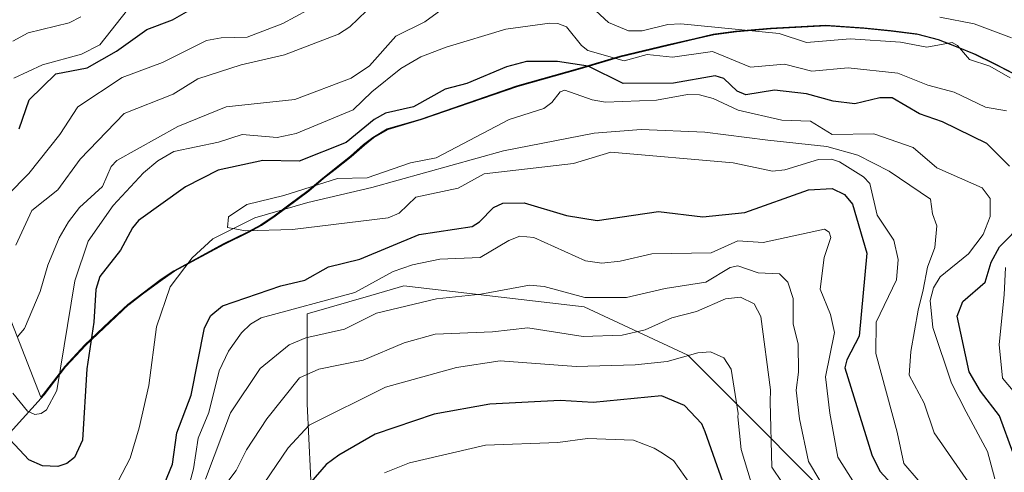
# Model space of a CAD drawing. Units: metres. Extents: x 600347 to 603107, y 4793952 to 4794824.
# Drawn here: x 602544 to 602723, y 4794316 to 4794398 of the extents above; entities that cross this region are included whole.
import ezdxf

# ---------------------------------------------------------------- set-up
doc = ezdxf.new("R2010")
doc.units = ezdxf.units.M
doc.header["$MEASUREMENT"] = 0
for name, color, linetype, lineweight in [('Comarca', 135, 'Continuous', 13), ('Comarca CxS', 21, 'Continuous', 0), ('Comunidad autónoma', 142, 'Continuous', 30), ('Comunidad Autónoma CxS', 142, 'Continuous', 0), ('Corriente natural lineal', 142, 'Continuous', 13), ('Curva de nivel maestra', 30, 'Continuous', 30), ('Curva de nivel normal', 30, 'Continuous', 0), ('Matorral CxS', 135, 'Continuous', 0), ('Municipio', 91, 'Continuous', 13), ('Municipio CxS', 4, 'Continuous', 0), ('Pastizal CxS', 92, 'Continuous', 0), ('Provincia', 7, 'Continuous', 0), ('Provincia CxS', 1, 'Continuous', 0)]:
    doc.layers.add(name, color=color, linetype=linetype, lineweight=lineweight)

# ---------------------------------------------------------------- blocks, each defined once
blk = doc.blocks.new('*U7')
at = {"layer": 'Pastizal CxS', "color": 92, "linetype": 'Continuous', "lineweight": 0}
for points in [[(602534.0501, 4794364.1601, 49.2527), (602547.7141, 4794329.2409, 30.7696), (602548.1636, 4794329.7397, 30.8614), (602552.0838, 4794334.8297, 30.8395), (602555.7537, 4794338.7793, 28.1238), (602560.1835, 4794342.9895, 24.6253), (602563.6035, 4794346.1795, 22.7485), (602566.1233, 4794348.1193, 21.9741), (602569.6835, 4794350.7799, 21.3532), (602571.9737, 4794352.3095, 20.8927), (602574.6667, 4794353.7669, 20.7463), (602580.9743, 4794357.1793, 20.0486), (602585.4537, 4794359.3993, 20.2273), (602587.834, 4794360.6397, 20.0632), (602590.284, 4794362.3299, 19.7731), (602593.1861, 4794364.4795, 20.7897), (602596.4535, 4794366.8997, 22.2395), (602599.114, 4794369.1997, 23.5227), (602601.2639, 4794370.8597, 24.0852), (602604.1739, 4794373.1599, 24.7849), (602606.5843, 4794375.3197, 25.353), (602608.2337, 4794376.6001, 25.4393), (602610.8939, 4794378.1403, 25.5533), (602616.9939, 4794379.9403, 25.0245), (602634.5137, 4794385.9897, 24.7272), (602645.9439, 4794389.2205, 27.2682), (602653.3138, 4794391.4105, 30.5207), (602661.9539, 4794393.4805, 33.8032), (602667.0339, 4794394.6503, 35.1285), (602670.3143, 4794395.4307, 35.8584), (602674.4041, 4794395.9607, 36.5748), (602680.7639, 4794396.4911, 37.8574), (602690.8139, 4794397.0511, 39.1743), (602697.8141, 4794396.5811, 39.2331), (602702.6441, 4794396.0915, 38.9142), (602707.4841, 4794395.4817, 38.994), (602711.1743, 4794394.4817, 38.6423), (602714.4941, 4794393.2317, 38.0479), (602718.0544, 4794391.7219, 37.4317), (602721.3742, 4794390.0921, 37.4848), (602725.0741, 4794388.2119, 37.5547)], [(602727.6065, 4794259.8615, 31.3606), (602697.2955, 4794282.5935, 49.0381), (602688.4549, 4794314.1665, 34.9054), (602676.2729, 4794326.3481, 45.3178), (602665.7219, 4794336.8987, 44.4451), (602646.7776, 4794345.7391, 35.7912), (602613.9409, 4794349.5269, 31.5609), (602607.8777, 4794347.7945, 31.3551), (602596.2591, 4794344.4747, 29.5624), (602596.2591, 4794328.0571, 40.8412), (602597.5222, 4794302.7983, 54.5868), (602613.9407, 4794285.1175, 73.0293), (602608.1043, 4794272.1483, 77.9434), (602606.3601, 4794268.2727, 77.7881), (602602.5735, 4794259.8589, 77.9527), (602595.6533, 4794256.1323, 75.745), (602586.5799, 4794251.2465, 75.9661), (602567.2109, 4794247.2291, 69.9136), (602565.9484, 4794225.7591, 83.7759), (602561.1907, 4794207.6113, 85.9893), (602555.4603, 4794161.7731, 85.0063)]]:
    blk.add_polyline3d(points, dxfattribs=at)

msp = doc.modelspace()

# ---------------------------------------------------------------- linework, layer by layer
at = {"layer": 'Comarca', "color": 135, "linetype": 'Continuous', "lineweight": 13, "flags": 128}
msp.add_lwpolyline([(602542.121, 4794322.8071), (602548.321, 4794329.6891), (602552.239, 4794334.7851), (602555.909, 4794338.7361), (602560.34, 4794342.9451), (602563.759, 4794346.1341), (602566.28, 4794348.0701), (602569.842, 4794350.7321), (602572.124, 4794352.2661), (602581.132, 4794357.1321), (602585.606, 4794359.3531), (602587.984, 4794360.5901), (602590.442, 4794362.2811), (602596.604, 4794366.8501), (602599.264, 4794369.1471), (602601.418, 4794370.8081), (602604.332, 4794373.1061), (602606.739, 4794375.2751), (602608.386, 4794376.5521), (602611.05, 4794378.0871), (602617.146, 4794379.8931), (602634.671, 4794385.9431), (602646.103, 4794389.1701), (602653.471, 4794391.3631), (602662.11, 4794393.4351), (602667.193, 4794394.6021), (602670.466, 4794395.3791), (602674.564, 4794395.9061), (602680.921, 4794396.4451), (602690.967, 4794397.0021), (602697.966, 4794396.5281), (602702.802, 4794396.0441), (602707.638, 4794395.4321), (602711.332, 4794394.4351), (602714.645, 4794393.1821), (602718.214, 4794391.6761), (602721.53, 4794390.0421), (602725.228, 4794388.1581)], dxfattribs=at)
at = {"layer": 'Comarca CxS', "color": 21, "linetype": 'Continuous', "lineweight": 0, "flags": 128}
msp.add_lwpolyline([(602542.121, 4794322.80705), (602548.321, 4794329.68905), (602552.239, 4794334.78505), (602555.909, 4794338.73605), (602560.34, 4794342.94505), (602563.759, 4794346.13405), (602566.28, 4794348.07005), (602569.842, 4794350.73205), (602572.124, 4794352.26605), (602581.132, 4794357.13205), (602585.606, 4794359.35305), (602587.984, 4794360.59005), (602590.442, 4794362.28105), (602596.604, 4794366.85005), (602599.264, 4794369.14705), (602601.418, 4794370.80805), (602604.332, 4794373.10605), (602606.739, 4794375.27505), (602608.386, 4794376.55205), (602611.05, 4794378.08705), (602617.146, 4794379.89305), (602634.671, 4794385.94305), (602646.103, 4794389.17005), (602653.471, 4794391.36305), (602662.11, 4794393.43505), (602667.193, 4794394.60205), (602670.466, 4794395.37905), (602674.564, 4794395.90605), (602680.921, 4794396.44505), (602690.967, 4794397.00205), (602697.966, 4794396.52805), (602702.802, 4794396.04405), (602707.638, 4794395.43205), (602711.332, 4794394.43505), (602714.645, 4794393.18205), (602718.214, 4794391.67605), (602721.53, 4794390.04205), (602725.228, 4794388.15805)], dxfattribs=at)
at = {"layer": 'Comunidad autónoma', "color": 142, "linetype": 'Continuous', "lineweight": 30, "flags": 128}
msp.add_lwpolyline([(602542.121, 4794322.8071), (602548.321, 4794329.6891), (602552.239, 4794334.7851), (602555.909, 4794338.7361), (602560.34, 4794342.9451), (602563.759, 4794346.1341), (602566.28, 4794348.0701), (602569.842, 4794350.7321), (602572.124, 4794352.2661), (602581.132, 4794357.1321), (602585.606, 4794359.3531), (602587.984, 4794360.5901), (602590.442, 4794362.2811), (602596.604, 4794366.8501), (602599.264, 4794369.1471), (602601.418, 4794370.8081), (602604.332, 4794373.1061), (602606.739, 4794375.2751), (602608.386, 4794376.5521), (602611.05, 4794378.0871), (602617.146, 4794379.8931), (602634.671, 4794385.9431), (602646.103, 4794389.1701), (602653.471, 4794391.3631), (602662.11, 4794393.4351), (602667.193, 4794394.6021), (602670.466, 4794395.3791), (602674.564, 4794395.9061), (602680.921, 4794396.4451), (602690.967, 4794397.0021), (602697.966, 4794396.5281), (602702.802, 4794396.0441), (602707.638, 4794395.4321), (602711.332, 4794394.4351), (602714.645, 4794393.1821), (602718.214, 4794391.6761), (602721.53, 4794390.0421), (602725.228, 4794388.1581)], dxfattribs=at)
at = {"layer": 'Comunidad Autónoma CxS', "color": 142, "linetype": 'Continuous', "lineweight": 0, "flags": 128}
msp.add_lwpolyline([(602542.121, 4794322.80705), (602548.321, 4794329.68905), (602552.239, 4794334.78505), (602555.909, 4794338.73605), (602560.34, 4794342.94505), (602563.759, 4794346.13405), (602566.28, 4794348.07005), (602569.842, 4794350.73205), (602572.124, 4794352.26605), (602581.132, 4794357.13205), (602585.606, 4794359.35305), (602587.984, 4794360.59005), (602590.442, 4794362.28105), (602596.604, 4794366.85005), (602599.264, 4794369.14705), (602601.418, 4794370.80805), (602604.332, 4794373.10605), (602606.739, 4794375.27505), (602608.386, 4794376.55205), (602611.05, 4794378.08705), (602617.146, 4794379.89305), (602634.671, 4794385.94305), (602646.103, 4794389.17005), (602653.471, 4794391.36305), (602662.11, 4794393.43505), (602667.193, 4794394.60205), (602670.466, 4794395.37905), (602674.564, 4794395.90605), (602680.921, 4794396.44505), (602690.967, 4794397.00205), (602697.966, 4794396.52805), (602702.802, 4794396.04405), (602707.638, 4794395.43205), (602711.332, 4794394.43505), (602714.645, 4794393.18205), (602718.214, 4794391.67605), (602721.53, 4794390.04205), (602725.228, 4794388.15805)], dxfattribs=at)
at = {"layer": 'Corriente natural lineal', "color": 142, "linetype": 'Continuous', "lineweight": 13}
msp.add_polyline3d([(602561.1101, 4794312.5701, 21.9066), (602563.985, 4794318.1495, 21.7489), (602565.6766, 4794323.685, 21.5157), (602567.4389, 4794331.4157, 21.1049), (602568.8125, 4794342.0745, 20.8112), (602571.326, 4794349.3506, 20.8224), (602575.317, 4794354.6267, 20.7162), (602579.0744, 4794358.091, 20.3523), (602586.7151, 4794361.9429, 20.1845), (602596.3821, 4794364.7344, 20.8786), (602608.0801, 4794367.4551, 20.8037), (602632.1109, 4794374.1762, 19.6746), (602648.6176, 4794377.3793, 19.0783), (602657.1935, 4794378.0653, 19.1816), (602668.8279, 4794377.5568, 18.8649), (602680.3001, 4794376.1142, 19.6848), (602691.0269, 4794374.9659, 19.7419), (602696.7203, 4794373.3534, 19.395), (602702.4063, 4794370.4381, 19.1787), (602709.9679, 4794365.3579, 19.0474), (602710.3001, 4794362.6751, 18.4937), (602711.1005, 4794360.5175, 18.5336), (602710.7326, 4794356.522, 18.8173), (602709.4096, 4794352.9501, 19.7501), (602708.6159, 4794348.8491, 19.4212), (602707.6898, 4794345.1449, 18.7837), (602706.3553, 4794337.5889, 18.1626), (602706.0551, 4794333.2901, 18.3664), (602708.7773, 4794328.1839, 18.4444), (602710.6294, 4794322.7599, 17.9324), (602719.9692, 4794309.2926, 17.6856)], dxfattribs=at)
at = {"layer": 'Curva de nivel maestra', "color": 30, "linetype": 'Continuous', "lineweight": 30, "flags": 128}
for points, elevation in [([(602543.74, 4794378.1801), (602545.62, 4794383.4501), (602550.48, 4794388.1701), (602556.18, 4794389.2901), (602561.5, 4794392.3201), (602567.07, 4794396.2501), (602571.71, 4794398.0201), (602576.81, 4794400.9201)], 50), ([(602724.33, 4794371.3401), (602720.24, 4794375.4801), (602712.12, 4794379.4401), (602707.97, 4794380.9001), (602702.93, 4794383.8401), (602700.73, 4794383.7901), (602696.17, 4794382.6901), (602692.17, 4794383.1801), (602687.31, 4794384.5501), (602681.48, 4794385.2001), (602676.29, 4794384.3801), (602674.69, 4794385.0301), (602672.24, 4794387.3301), (602670.69, 4794387.8101), (602663.09, 4794386.5001), (602653.88, 4794386.4301), (602647.53, 4794389.6001), (602641.94, 4794390.4201), (602636.28, 4794390.4601), (602632.65, 4794389.4801), (602625.42, 4794386.4401), (602621.45, 4794385.4101), (602615.65, 4794382.1801), (602610.56, 4794381.0401), (602608.48, 4794379.8501), (602603.39, 4794375.7001), (602594.84, 4794372.2601), (602588.2, 4794372.3901), (602580.06, 4794370.6201), (602574.08, 4794367.5901), (602565.54, 4794361.4701), (602564.41, 4794360.1001), (602562.27, 4794356.0301), (602558.46, 4794351.2301), (602557.74, 4794348.8801), (602557.38, 4794342.9601), (602556.13, 4794334.4501), (602555.31, 4794321.4401), (602553.86, 4794318.2601), (602552.48, 4794317.1901), (602550.81, 4794316.6401), (602548.05, 4794316.7501), (602545.52, 4794317.8701), (602539.48, 4794324.3101)], 25), ([(602569.34, 4794311.2701), (602571.75, 4794317.0401), (602572.51, 4794322.7401), (602575.13, 4794329.6301), (602577.55, 4794341.8901), (602578.69, 4794344.1701), (602580.83, 4794345.9001), (602591.51, 4794349.5601), (602595.85, 4794350.6101), (602600.18, 4794352.9901), (602605.88, 4794354.4001), (602616.69, 4794358.9101), (602626.36, 4794360.3801), (602627.71, 4794361.2101), (602630.24, 4794363.8501), (602631.96, 4794364.6201), (602635.87, 4794364.7001), (602643.57, 4794362.4001), (602649.14, 4794361.4501), (602660.35, 4794363.1101), (602668.45, 4794362.1501), (602676.12, 4794362.9301), (602687.73, 4794367.0601), (602692.01, 4794367.2901), (602694.25, 4794366.2201), (602695.71, 4794364.4501), (602698.33, 4794355.4901), (602696.97, 4794340.4001), (602694.69, 4794336.0901), (602694.34, 4794334.6301), (602699.26, 4794318.7901), (602700.71, 4794315.7901), (602705.12, 4794310.9901)], 25), ([(602725.05, 4794319.0401), (602722.55, 4794325.8601), (602719.08, 4794330.3801), (602716.99, 4794333.9101), (602714.84, 4794344.0201), (602715.85, 4794346.6901), (602719.91, 4794350.2001), (602721.01, 4794353.8601), (602722.55, 4794356.6401), (602726.92, 4794361.0901)], 25), ([(602673.51, 4794309.6901), (602668.87, 4794322.9601), (602668.27, 4794324.4201), (602665.12, 4794327.7501), (602660.89, 4794329.5201), (602648.43, 4794328.3201), (602642.42, 4794328.6501), (602629.6, 4794327.9901), (602619.42, 4794326.1701), (602608.68, 4794322.5101), (602602.03, 4794318.7001), (602599.78, 4794316.9901), (602594.14, 4794310.5601)], 50)]:
    msp.add_lwpolyline(points, dxfattribs=dict(at, elevation=elevation))
at = {"layer": 'Curva de nivel normal', "color": 30, "linetype": 'Continuous', "lineweight": 0, "flags": 128}
for points, elevation in [([(602543.14, 4794356.94), (602546.09, 4794363.31), (602550.8, 4794367.06), (602554.9, 4794372.65), (602562.89, 4794380.97), (602571.83, 4794384.47), (602576.32, 4794387.29), (602584.23, 4794389.84), (602592.14, 4794391.66), (602602.01, 4794395.42), (602604.08, 4794396.74), (602608.62, 4794401.13)], 40), ([(602724.48, 4794387.44), (602720.76, 4794389.56), (602717.09, 4794390.78), (602714.88, 4794393.35), (602713.92, 4794393.91), (602709.3, 4794393.02), (602704.5, 4794393.94), (602695.31, 4794394.53), (602687.34, 4794393.89), (602682.38, 4794395.56), (602664.44, 4794397.29), (602662.06, 4794397.15), (602657.37, 4794396.04), (602654.9, 4794395.99), (602651.26, 4794397.53), (602646.6, 4794401.83)], 35), ([(602537.74, 4794362.17), (602545.55, 4794370), (602551.16, 4794377.12), (602554.46, 4794382.15), (602562.57, 4794387.5), (602569.9, 4794390.22), (602577.95, 4794394.23), (602580.6, 4794394.75), (602585.36, 4794394.85), (602591.83, 4794397.38), (602596.36, 4794399.81)], 45), ([(602542.82, 4794387.38), (602548.01, 4794389.84), (602555.16, 4794391.77), (602558.49, 4794393.44), (602563.55, 4794399.87)], 55), ([(602620.63, 4794399.8), (602617.72, 4794397.64), (602612.45, 4794395.05), (602607.68, 4794389.62), (602604.29, 4794387.37), (602594.06, 4794383.52), (602581.53, 4794382.19), (602572.71, 4794378.59), (602561.55, 4794372.41), (602560.57, 4794371.27), (602558.97, 4794367.66), (602554.75, 4794363.85), (602552.79, 4794361.2), (602551.09, 4794358.3), (602548.98, 4794353.33), (602547.58, 4794348.52), (602544.76, 4794341.77), (602543.43, 4794340.23)], 35), ([(602542.59, 4794394.12), (602545.43, 4794395.63), (602552.87, 4794397.45), (602555.01, 4794398.54)], 60), ([(602723.78, 4794381.42), (602719.96, 4794382.11), (602714.24, 4794384.87), (602709.49, 4794386.13), (602704.02, 4794388.33), (602694.92, 4794389.25), (602688.33, 4794388.68), (602683.33, 4794389.96), (602677.1, 4794389.42), (602670.19, 4794392.26), (602662.89, 4794391.19), (602658.3, 4794391.72), (602654.1, 4794390.53), (602647.46, 4794392.46), (602646.29, 4794393.35), (602643.55, 4794396.72), (602642.01, 4794397.33), (602640.53, 4794397.41), (602632.51, 4794396.3), (602621.64, 4794393.05), (602617, 4794391.26), (602613.39, 4794389.15), (602608.07, 4794384.92), (602604.68, 4794381.61), (602594.3, 4794377.34), (602590.8, 4794376.57), (602584.43, 4794377.12), (602580.13, 4794375.76), (602571.97, 4794374.02), (602569.03, 4794372.36), (602566.46, 4794370.16), (602560.9, 4794364.22), (602556.38, 4794357.69), (602553.92, 4794350.47), (602550.63, 4794330.46), (602548.74, 4794326.97), (602547.76, 4794326.31), (602546.6, 4794326.13), (602545.29, 4794326.7), (602542.61, 4794329.99)], 30), ([(602711.67, 4794398.51), (602717.92, 4794397.29), (602724.71, 4794394.73)], 40), ([(602721.65, 4794314.38), (602720.33, 4794319.38), (602716.47, 4794326.58), (602713.8, 4794331.8), (602710.37, 4794341.98), (602709.86, 4794346.89), (602710.48, 4794349.16), (602711.69, 4794351.18), (602716.85, 4794355.38), (602719.58, 4794358.89), (602720.8, 4794362.21), (602720.8, 4794365.45), (602719.38, 4794367.43), (602711.08, 4794371.03), (602706.78, 4794374.74), (602699.62, 4794377.24), (602691.99, 4794377.12), (602688.05, 4794379.54), (602682.84, 4794379.73), (602674.87, 4794381.57), (602670.32, 4794383.7), (602667.85, 4794384.36), (602665.63, 4794384.4), (602660, 4794383.36), (602650.7, 4794383.04), (602648.26, 4794383.44), (602643.29, 4794385.23), (602642.41, 4794384.93), (602640.93, 4794382.94), (602639.43, 4794381.87), (602633.1, 4794379.84), (602619.8, 4794372.87), (602615.1, 4794371.99), (602607.24, 4794369.21), (602601.8, 4794369.11), (602592.05, 4794366), (602585.28, 4794364.39), (602581.92, 4794362.14), (602581.78, 4794360.2), (602585.05, 4794359.6), (602593.61, 4794359.83), (602611.05, 4794361.93), (602613.05, 4794362.81), (602616.12, 4794365.72), (602623.8, 4794367.38), (602628.55, 4794369.99), (602644.83, 4794371.87), (602651.65, 4794373.91), (602673.96, 4794371.96), (602681.12, 4794370.47), (602683.36, 4794370.72), (602689.5, 4794372.57), (602691.89, 4794372.65), (602693.36, 4794372.17), (602697.72, 4794369.44), (602698.88, 4794368.2), (602700.21, 4794362.43), (602703.27, 4794357.88), (602704.08, 4794354.36), (602703.77, 4794350.63), (602700.03, 4794342.92), (602700.01, 4794337.23), (602703.86, 4794322.89), (602705.08, 4794317.2), (602707.72, 4794314.13)], 20), ([(602571.81, 4794302.06), (602575.53, 4794316.22), (602576.38, 4794321.8), (602578.35, 4794326.48), (602580.22, 4794334.05), (602581.94, 4794337.62), (602584.31, 4794341.02), (602585.94, 4794342.59), (602587.9, 4794343.73), (602604.96, 4794348.34), (602611.97, 4794352.14), (602615.47, 4794353.38), (602620.48, 4794354.4), (602627.85, 4794354.73), (602633.04, 4794357.84), (602635.07, 4794358.59), (602637.64, 4794358.34), (602647.02, 4794354.13), (602649.99, 4794353.69), (602653.33, 4794354.02), (602659.13, 4794355.4), (602669.98, 4794355.58), (602674.8, 4794357.73), (602679.41, 4794357.48), (602690.6, 4794359.87), (602691.48, 4794359.32), (602691.8, 4794358.39), (602690.55, 4794354.69), (602689.83, 4794348.92), (602691.74, 4794344.31), (602692.42, 4794341.07), (602690.8, 4794333), (602691.6, 4794326.33), (602693.04, 4794318.35), (602696.08, 4794313.56)], 30), ([(602577.73, 4794314.33), (602582.28, 4794326.43), (602587.73, 4794334.47), (602593.02, 4794338.83), (602596.03, 4794340.06), (602603.09, 4794341.68), (602608.93, 4794344.59), (602619.87, 4794347.19), (602627.94, 4794348.05), (602636.81, 4794349.66), (602639.51, 4794349.41), (602646.92, 4794347.43), (602654.53, 4794347.44), (602661.57, 4794349.06), (602669, 4794350.2), (602673.39, 4794352.89), (602674.79, 4794353.19), (602678.5, 4794351.92), (602682.41, 4794351.76), (602683.93, 4794350.2), (602684.89, 4794347.26), (602684.9, 4794342.56), (602685.83, 4794338.97), (602685.88, 4794333.85), (602685.46, 4794330.56), (602686.09, 4794325.31), (602687.73, 4794317.56), (602691.65, 4794310.92)], 35), ([(602726.3, 4794328.89), (602723.05, 4794332.75), (602722.5, 4794338.88), (602723.39, 4794347.94), (602723.65, 4794352.91)], 30), ([(602686.64, 4794308.11), (602681.03, 4794316.5), (602680.72, 4794328.39), (602680.8, 4794330.58), (602678.99, 4794343.97), (602677.78, 4794346.29), (602675.3, 4794347.48), (602672.57, 4794347.18), (602667.26, 4794344.87), (602662.78, 4794343.7), (602657.9, 4794341.53), (602653.74, 4794340.55), (602646.59, 4794340.34), (602636.5, 4794341.89), (602630.08, 4794341.19), (602619.62, 4794340.74), (602613.98, 4794339.19), (602606.49, 4794336.04), (602598.4, 4794334.38), (602594.91, 4794332.77), (602588.93, 4794325.31), (602585.22, 4794319.68), (602583.31, 4794315.93), (602580.46, 4794312.14)], 40), ([(602677.22, 4794313.7), (602675.41, 4794319.72), (602674.84, 4794325.69), (602674.89, 4794326.27), (602673.61, 4794334.39), (602672.25, 4794336.45), (602669.85, 4794337.5), (602667.55, 4794337.33), (602661.93, 4794335.78), (602656.08, 4794335.14), (602645.36, 4794334.83), (602631.47, 4794335.86), (602623.53, 4794334.65), (602610.54, 4794331.11), (602596.68, 4794324.14), (602592.82, 4794320.02), (602584.08, 4794307.18)], 45), ([(602667.23, 4794311.92), (602663.11, 4794317.72), (602660.78, 4794319.25), (602659.59, 4794319.97), (602655.79, 4794321.43), (602647.41, 4794321.74), (602641.99, 4794320.99), (602628.83, 4794320.53), (602614.93, 4794317.29), (602610.38, 4794315.47)], 55)]:
    msp.add_lwpolyline(points, dxfattribs=dict(at, elevation=elevation))
at = {"layer": 'Matorral CxS', "color": 135, "linetype": 'Continuous', "lineweight": 0}
for points in [[(602725.0741, 4794388.2119, 37.5547), (602721.3742, 4794390.0921, 37.4848), (602718.0544, 4794391.7219, 37.4317), (602714.4941, 4794393.2317, 38.0479), (602711.1743, 4794394.4817, 38.6423), (602707.4841, 4794395.4817, 38.994), (602702.6441, 4794396.0915, 38.9142), (602697.8141, 4794396.5811, 39.2331), (602690.8139, 4794397.0511, 39.1743), (602680.7639, 4794396.4911, 37.8574), (602674.4041, 4794395.9607, 36.5748), (602670.3143, 4794395.4307, 35.8584), (602667.0339, 4794394.6503, 35.1285), (602661.9539, 4794393.4805, 33.8032), (602653.3138, 4794391.4105, 30.5207), (602645.9439, 4794389.2205, 27.2682), (602634.5137, 4794385.9897, 24.7272), (602616.9939, 4794379.9403, 25.0245), (602610.8939, 4794378.1403, 25.5533), (602608.2337, 4794376.6001, 25.4393), (602606.5843, 4794375.3197, 25.353), (602604.1739, 4794373.1599, 24.7849), (602601.2639, 4794370.8597, 24.0852), (602599.114, 4794369.1997, 23.5227), (602596.4535, 4794366.8997, 22.2395), (602593.1861, 4794364.4795, 20.7897), (602590.284, 4794362.3299, 19.7731), (602587.834, 4794360.6397, 20.0632), (602585.4537, 4794359.3993, 20.2273), (602580.9743, 4794357.1793, 20.0486), (602574.6667, 4794353.7669, 20.7463), (602571.9737, 4794352.3095, 20.8927), (602569.6835, 4794350.7799, 21.3532), (602566.1233, 4794348.1193, 21.9741), (602563.6035, 4794346.1795, 22.7485), (602560.1835, 4794342.9895, 24.6253), (602555.7537, 4794338.7793, 28.1238), (602552.0838, 4794334.8297, 30.8395), (602548.1636, 4794329.7397, 30.8614), (602547.7141, 4794329.2409, 30.7696), (602534.0501, 4794364.1601, 49.2527)], [(602534.0501, 4794364.1601, 49.2527), (602547.7141, 4794329.2409, 30.7696), (602548.1636, 4794329.7397, 30.8614), (602552.0838, 4794334.8297, 30.8395), (602555.7537, 4794338.7793, 28.1238), (602560.1835, 4794342.9895, 24.6253), (602563.6035, 4794346.1795, 22.7485), (602566.1233, 4794348.1193, 21.9741), (602569.6835, 4794350.7799, 21.3532), (602571.9737, 4794352.3095, 20.8927), (602574.6667, 4794353.7669, 20.7463), (602580.9743, 4794357.1793, 20.0486), (602585.4537, 4794359.3993, 20.2273), (602587.834, 4794360.6397, 20.0632), (602590.284, 4794362.3299, 19.7731), (602593.1861, 4794364.4795, 20.7897), (602596.4535, 4794366.8997, 22.2395), (602599.114, 4794369.1997, 23.5227), (602601.2639, 4794370.8597, 24.0852), (602604.1739, 4794373.1599, 24.7849), (602606.5843, 4794375.3197, 25.353), (602608.2337, 4794376.6001, 25.4393), (602610.8939, 4794378.1403, 25.5533), (602616.9939, 4794379.9403, 25.0245), (602634.5137, 4794385.9897, 24.7272), (602645.9439, 4794389.2205, 27.2682), (602653.3138, 4794391.4105, 30.5207), (602661.9539, 4794393.4805, 33.8032), (602667.0339, 4794394.6503, 35.1285), (602670.3143, 4794395.4307, 35.8584), (602674.4041, 4794395.9607, 36.5748), (602680.7639, 4794396.4911, 37.8574), (602690.8139, 4794397.0511, 39.1743), (602697.8141, 4794396.5811, 39.2331), (602702.6441, 4794396.0915, 38.9142), (602707.4841, 4794395.4817, 38.994), (602711.1743, 4794394.4817, 38.6423), (602714.4941, 4794393.2317, 38.0479), (602718.0544, 4794391.7219, 37.4317), (602721.3742, 4794390.0921, 37.4848), (602725.0741, 4794388.2119, 37.5547)]]:
    msp.add_polyline3d(points, dxfattribs=at)
at = {"layer": 'Municipio', "color": 91, "linetype": 'Continuous', "lineweight": 13, "flags": 128}
msp.add_lwpolyline([(602542.121, 4794322.8071), (602548.321, 4794329.6891), (602552.239, 4794334.7851), (602555.909, 4794338.7361), (602560.34, 4794342.9451), (602563.759, 4794346.1341), (602566.28, 4794348.0701), (602569.842, 4794350.7321), (602572.124, 4794352.2661), (602581.132, 4794357.1321), (602585.606, 4794359.3531), (602587.984, 4794360.5901), (602590.442, 4794362.2811), (602596.604, 4794366.8501), (602599.264, 4794369.1471), (602601.418, 4794370.8081), (602604.332, 4794373.1061), (602606.739, 4794375.2751), (602608.386, 4794376.5521), (602611.05, 4794378.0871), (602617.146, 4794379.8931), (602634.671, 4794385.9431), (602646.103, 4794389.1701), (602653.471, 4794391.3631), (602662.11, 4794393.4351), (602667.193, 4794394.6021), (602670.466, 4794395.3791), (602674.564, 4794395.9061), (602680.921, 4794396.4451), (602690.967, 4794397.0021), (602697.966, 4794396.5281), (602702.802, 4794396.0441), (602707.638, 4794395.4321), (602711.332, 4794394.4351), (602714.645, 4794393.1821), (602718.214, 4794391.6761), (602721.53, 4794390.0421), (602725.228, 4794388.1581)], dxfattribs=at)
at = {"layer": 'Municipio CxS', "color": 4, "linetype": 'Continuous', "lineweight": 0, "flags": 128}
msp.add_lwpolyline([(602542.121, 4794322.80705), (602548.321, 4794329.68905), (602552.239, 4794334.78505), (602555.909, 4794338.73605), (602560.34, 4794342.94505), (602563.759, 4794346.13405), (602566.28, 4794348.07005), (602569.842, 4794350.73205), (602572.124, 4794352.26605), (602581.132, 4794357.13205), (602585.606, 4794359.35305), (602587.984, 4794360.59005), (602590.442, 4794362.28105), (602596.604, 4794366.85005), (602599.264, 4794369.14705), (602601.418, 4794370.80805), (602604.332, 4794373.10605), (602606.739, 4794375.27505), (602608.386, 4794376.55205), (602611.05, 4794378.08705), (602617.146, 4794379.89305), (602634.671, 4794385.94305), (602646.103, 4794389.17005), (602653.471, 4794391.36305), (602662.11, 4794393.43505), (602667.193, 4794394.60205), (602670.466, 4794395.37905), (602674.564, 4794395.90605), (602680.921, 4794396.44505), (602690.967, 4794397.00205), (602697.966, 4794396.52805), (602702.802, 4794396.04405), (602707.638, 4794395.43205), (602711.332, 4794394.43505), (602714.645, 4794393.18205), (602718.214, 4794391.67605), (602721.53, 4794390.04205), (602725.228, 4794388.15805)], dxfattribs=at)
at = {"layer": 'Pastizal CxS', "color": 92, "linetype": 'Continuous', "lineweight": 0}
for points in [[(602534.0501, 4794364.1601, 49.2527), (602547.7141, 4794329.2409, 30.7696), (602548.1636, 4794329.7397, 30.8614), (602552.0838, 4794334.8297, 30.8395), (602555.7537, 4794338.7793, 28.1238), (602560.1835, 4794342.9895, 24.6253), (602563.6035, 4794346.1795, 22.7485), (602566.1233, 4794348.1193, 21.9741), (602569.6835, 4794350.7799, 21.3532), (602571.9737, 4794352.3095, 20.8927), (602574.6667, 4794353.7669, 20.7463), (602580.9743, 4794357.1793, 20.0486), (602585.4537, 4794359.3993, 20.2273), (602587.834, 4794360.6397, 20.0632), (602590.284, 4794362.3299, 19.7731), (602593.1861, 4794364.4795, 20.7897), (602596.4535, 4794366.8997, 22.2395), (602599.114, 4794369.1997, 23.5227), (602601.2639, 4794370.8597, 24.0852), (602604.1739, 4794373.1599, 24.7849), (602606.5843, 4794375.3197, 25.353), (602608.2337, 4794376.6001, 25.4393), (602610.8939, 4794378.1403, 25.5533), (602616.9939, 4794379.9403, 25.0245), (602634.5137, 4794385.9897, 24.7272), (602645.9439, 4794389.2205, 27.2682), (602653.3138, 4794391.4105, 30.5207), (602661.9539, 4794393.4805, 33.8032), (602667.0339, 4794394.6503, 35.1285), (602670.3143, 4794395.4307, 35.8584), (602674.4041, 4794395.9607, 36.5748), (602680.7639, 4794396.4911, 37.8574), (602690.8139, 4794397.0511, 39.1743), (602697.8141, 4794396.5811, 39.2331), (602702.6441, 4794396.0915, 38.9142), (602707.4841, 4794395.4817, 38.994), (602711.1743, 4794394.4817, 38.6423), (602714.4941, 4794393.2317, 38.0479), (602718.0544, 4794391.7219, 37.4317), (602721.3742, 4794390.0921, 37.4848), (602725.0741, 4794388.2119, 37.5547)], [(602672.3393, 4794165.3609, 136.5498), (602668.3273, 4794183.4149, 129.0587), (602655.2879, 4794196.4537, 123.22), (602649.2697, 4794217.5169, 111.7767), (602643.2515, 4794236.5739, 103.6875), (602634.2243, 4794252.6219, 95.925), (602627.2031, 4794262.6519, 89.1957), (602618.3887, 4794277.5829, 78.0444), (602614.9553, 4794283.3987, 74.4011), (602613.9407, 4794285.1175, 73.0293), (602597.5222, 4794302.7983, 54.5868), (602596.2591, 4794328.0571, 40.8412), (602596.2591, 4794344.4747, 29.5624), (602607.8777, 4794347.7945, 31.3551), (602613.9409, 4794349.5269, 31.5609), (602646.7776, 4794345.7391, 35.7912), (602665.7219, 4794336.8987, 44.4451), (602676.2729, 4794326.3481, 45.3178), (602688.4549, 4794314.1665, 34.9054), (602697.2955, 4794282.5935, 49.0381), (602727.6065, 4794259.8615, 31.3606)], [(602756.7112, 4794277.1467, 20.3351), (602757.9175, 4794268.7025, 16.5933), (602757.9174, 4794243.4441, 28.473), (602727.6065, 4794259.8615, 31.3606), (602697.2955, 4794282.5935, 49.0381), (602688.4549, 4794314.1665, 34.9054), (602676.2729, 4794326.3481, 45.3178), (602665.7219, 4794336.8987, 44.4451), (602646.7776, 4794345.7391, 35.7912), (602613.9409, 4794349.5269, 31.5609), (602607.8777, 4794347.7945, 31.3551), (602596.2591, 4794344.4747, 29.5624), (602596.2591, 4794328.0571, 40.8412), (602597.5222, 4794302.7983, 54.5868), (602613.9407, 4794285.1175, 73.0293)], [(602756.7112, 4794277.1467, 20.3351), (602757.9175, 4794268.7025, 16.5933), (602757.9174, 4794243.4441, 28.473), (602727.6065, 4794259.8615, 31.3606), (602697.2955, 4794282.5935, 49.0381), (602688.4549, 4794314.1665, 34.9054), (602676.2729, 4794326.3481, 45.3178), (602665.7219, 4794336.8987, 44.4451), (602646.7776, 4794345.7391, 35.7912), (602613.9409, 4794349.5269, 31.5609), (602607.8777, 4794347.7945, 31.3551), (602596.2591, 4794344.4747, 29.5624), (602596.2591, 4794328.0571, 40.8412), (602597.5222, 4794302.7983, 54.5868), (602613.9407, 4794285.1175, 73.0293)]]:
    msp.add_polyline3d(points, dxfattribs=at)
at = {"layer": 'Provincia', "color": 7, "linetype": 'Continuous', "lineweight": 0, "flags": 128}
msp.add_lwpolyline([(602542.121, 4794322.8071), (602548.321, 4794329.6891), (602552.239, 4794334.7851), (602555.909, 4794338.7361), (602560.34, 4794342.9451), (602563.759, 4794346.1341), (602566.28, 4794348.0701), (602569.842, 4794350.7321), (602572.124, 4794352.2661), (602581.132, 4794357.1321), (602585.606, 4794359.3531), (602587.984, 4794360.5901), (602590.442, 4794362.2811), (602596.604, 4794366.8501), (602599.264, 4794369.1471), (602601.418, 4794370.8081), (602604.332, 4794373.1061), (602606.739, 4794375.2751), (602608.386, 4794376.5521), (602611.05, 4794378.0871), (602617.146, 4794379.8931), (602634.671, 4794385.9431), (602646.103, 4794389.1701), (602653.471, 4794391.3631), (602662.11, 4794393.4351), (602667.193, 4794394.6021), (602670.466, 4794395.3791), (602674.564, 4794395.9061), (602680.921, 4794396.4451), (602690.967, 4794397.0021), (602697.966, 4794396.5281), (602702.802, 4794396.0441), (602707.638, 4794395.4321), (602711.332, 4794394.4351), (602714.645, 4794393.1821), (602718.214, 4794391.6761), (602721.53, 4794390.0421), (602725.228, 4794388.1581)], dxfattribs=at)
at = {"layer": 'Provincia CxS', "color": 1, "linetype": 'Continuous', "lineweight": 0, "flags": 128}
msp.add_lwpolyline([(602542.121, 4794322.80705), (602548.321, 4794329.68905), (602552.239, 4794334.78505), (602555.909, 4794338.73605), (602560.34, 4794342.94505), (602563.759, 4794346.13405), (602566.28, 4794348.07005), (602569.842, 4794350.73205), (602572.124, 4794352.26605), (602581.132, 4794357.13205), (602585.606, 4794359.35305), (602587.984, 4794360.59005), (602590.442, 4794362.28105), (602596.604, 4794366.85005), (602599.264, 4794369.14705), (602601.418, 4794370.80805), (602604.332, 4794373.10605), (602606.739, 4794375.27505), (602608.386, 4794376.55205), (602611.05, 4794378.08705), (602617.146, 4794379.89305), (602634.671, 4794385.94305), (602646.103, 4794389.17005), (602653.471, 4794391.36305), (602662.11, 4794393.43505), (602667.193, 4794394.60205), (602670.466, 4794395.37905), (602674.564, 4794395.90605), (602680.921, 4794396.44505), (602690.967, 4794397.00205), (602697.966, 4794396.52805), (602702.802, 4794396.04405), (602707.638, 4794395.43205), (602711.332, 4794394.43505), (602714.645, 4794393.18205), (602718.214, 4794391.67605), (602721.53, 4794390.04205), (602725.228, 4794388.15805)], dxfattribs=at)

# ---------------------------------------------------------------- block references
at = {"layer": 'Pastizal CxS', "color": 92, "linetype": 'Continuous', "lineweight": 0}
msp.add_blockref('*U7', (0, 0), dxfattribs=at)

doc.saveas('drawing.dxf')
